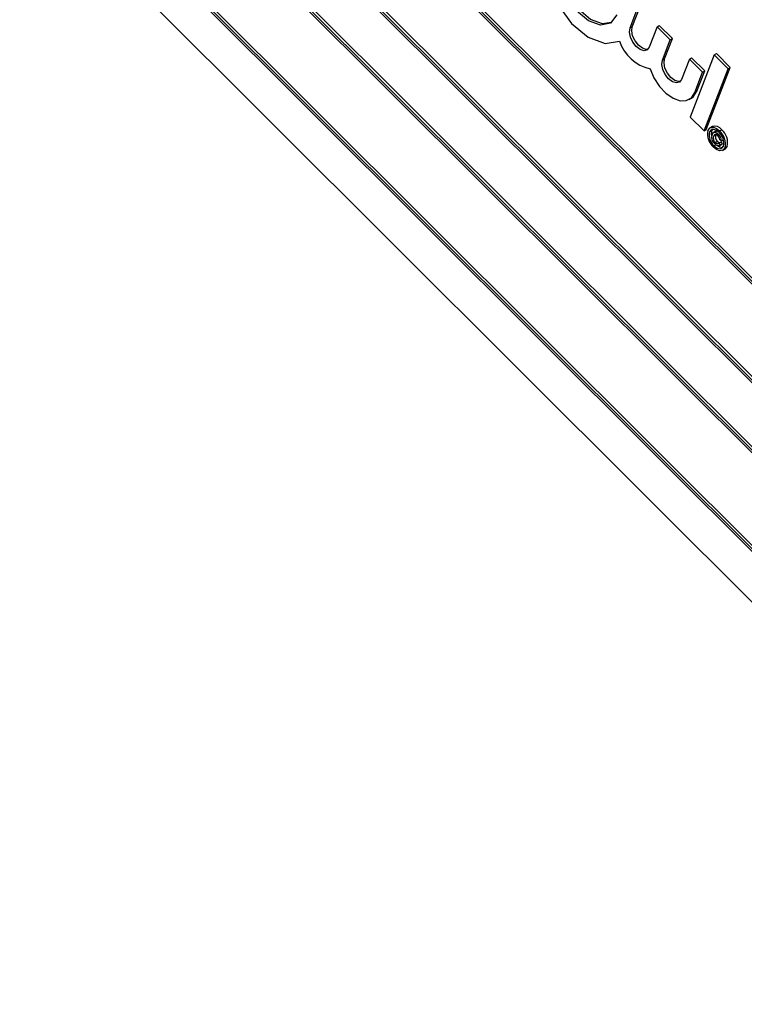
# Model space of a CAD drawing. Units: inches. Extents: x 6 to 126, y 6 to 95.
# Drawn here: x 34 to 35, y 38 to 39 of the extents above; entities that cross this region are included whole.
import ezdxf

# ---------------------------------------------------------------- set-up
doc = ezdxf.new("R2010")
doc.units = ezdxf.units.IN
doc.header["$LTSCALE"] = 12
doc.header["$MEASUREMENT"] = 0

msp = doc.modelspace()

# ---------------------------------------------------------------- linework, layer by layer
at = {"color": 7, "linetype": 'Continuous', "lineweight": 25}
for p, q in [((35.670565, 38.0672752), (33.8100686, 39.9232825)), ((35.6660335, 38.0674511), (33.8121817, 39.9168298)), ((35.6741006, 38.0693162), (33.8136041, 39.9253235)), ((33.7647227, 39.8055919), (35.6252191, 37.9495846)), ((33.7692542, 39.805416), (35.623106, 37.9560373)), ((33.7727897, 39.807457), (35.6246557, 37.9600594)), ((35.5949885, 37.8711241), (33.7344921, 39.7271314)), ((35.5985241, 37.8731652), (33.7380276, 39.7291724)), ((35.590457, 37.8713), (33.7366052, 39.7206787)), ((33.6891462, 39.6094408), (35.5496427, 37.7534335)), ((33.6936777, 39.6092649), (35.5475296, 37.7598862)), ((33.6972133, 39.6113059), (35.5490793, 37.7639083)), ((33.6851088, 39.532142), (35.5123821, 37.7092777)), ((34.6674154, 39.2804626), (34.6800219, 39.3131814)), ((34.6709509, 39.2825036), (34.6835574, 39.3152225)), ((34.6674154, 39.2804626), (34.6709509, 39.2825036)), ((34.7108571, 39.2824206), (34.6982506, 39.2497017)), ((34.7108571, 39.2824206), (34.7143926, 39.2844616)), ((34.7320563, 39.2612725), (34.7108571, 39.2824206)), ((34.7355919, 39.2633135), (34.7143926, 39.2844616)), ((34.7194498, 39.2285536), (34.7320563, 39.2612725)), ((34.7229854, 39.2305947), (34.7355919, 39.2633135)), ((34.7320563, 39.2612725), (34.7355919, 39.2633135)), ((34.7628916, 39.2305117), (34.7664271, 39.2325527)), ((34.8027708, 39.2370691), (34.7641897, 39.1369358)), ((34.7876263, 39.2114046), (34.7664271, 39.2325527)), ((34.8027708, 39.2370691), (34.8063063, 39.2391101)), ((34.824954, 39.2149394), (34.8027708, 39.2370691)), ((34.8284895, 39.2169804), (34.8063063, 39.2391101)), ((34.7194498, 39.2285536), (34.7229854, 39.2305947)), ((34.7628916, 39.2305117), (34.7502851, 39.1977928)), ((34.7840908, 39.2093636), (34.7628916, 39.2305117)), ((34.7899084, 39.1168471), (34.8284895, 39.2169804)), ((34.824954, 39.2149394), (34.8284895, 39.2169804)), ((34.7714843, 39.1766447), (34.7840908, 39.2093636)), ((34.7750198, 39.1786858), (34.7876263, 39.2114046)), ((34.7840908, 39.2093636), (34.7876263, 39.2114046)), ((34.7863729, 39.1148061), (34.824954, 39.2149394)), ((34.7714843, 39.1766447), (34.7750198, 39.1786858)), ((34.7624189, 39.1654475), (34.7659544, 39.1674885)), ((34.7641897, 39.1369358), (34.7863729, 39.1148061)), ((34.8001234, 39.1220207), (34.795704, 39.1194694)), ((34.7863729, 39.1148061), (34.7899084, 39.1168471)), ((34.7950431, 39.1130534), (34.7985787, 39.1150944)), ((34.7998782, 39.1169416), (34.7985787, 39.1150944)), ((34.8056009, 39.114475), (34.8011814, 39.1119237)), ((34.80157, 39.1064719), (34.8051055, 39.1085129)), ((34.8096638, 39.109296), (34.8114286, 39.1103148)), ((34.8114442, 39.1147292), (34.8149797, 39.1167703)), ((34.8022896, 39.0909694), (34.8058251, 39.0930104)), ((34.8041615, 39.0963113), (34.807697, 39.0983523)), ((34.8100185, 39.0949742), (34.813554, 39.0970152)), ((34.8100185, 39.0949742), (34.8121795, 39.0919172)), ((34.8107222, 39.0908081), (34.8151416, 39.0933594)), ((34.8143431, 39.0987705), (34.8116804, 39.1005256)), ((34.8121795, 39.0919172), (34.8157151, 39.0939582)), ((34.813554, 39.0970152), (34.8157151, 39.0939582)), ((34.8143431, 39.0987705), (34.8178786, 39.1008115)), ((34.8157151, 39.0939582), (34.8146092, 39.093256)), ((34.8201952, 39.087962), (34.8237308, 39.090003)), ((34.8237308, 39.090003), (34.8202813, 39.0857893)), ((34.8163061, 39.0834901), (34.8207256, 39.0860414))]:
    msp.add_line(p, q, dxfattribs=at)
at = {"color": 7, "linetype": 'Continuous', "lineweight": 25, "flags": 128}
for points in [[(34.6516145, 39.374479), (34.6289297, 39.4053729), (34.6020801, 39.4273286), (34.5751288, 39.4370232), (34.5521546, 39.4329898), (34.5366343, 39.4158386), (34.5309166, 39.3881653), (34.5358669, 39.3541579), (34.5507359, 39.3189627), (34.5732735, 39.2879062), (34.600069, 39.2656882), (34.6270672, 39.2556711), (34.6501823, 39.2593709)], [(34.6462161, 39.3016106), (34.6358255, 39.2883316), (34.6195821, 39.284912), (34.6002483, 39.2919335), (34.5811117, 39.3082019), (34.5654268, 39.3309508), (34.5558608, 39.3563116), (34.5540404, 39.3799716), (34.5602752, 39.3979072), (34.5735049, 39.4070685), (34.5914799, 39.4058975), (34.6111432, 39.3945934), (34.6291512, 39.3750784), (34.6424414, 39.3506712)], [(34.6368444, 39.2890096), (34.6231177, 39.286953), (34.6037838, 39.2939745), (34.5846473, 39.310243), (34.5689623, 39.3329919), (34.5593963, 39.3583527), (34.5575759, 39.3820126), (34.5638107, 39.3999483), (34.5695085, 39.4056514)], [(34.6982506, 39.2497017), (34.6949295, 39.245299), (34.6897669, 39.2439081), (34.6835486, 39.2457407), (34.6772214, 39.2505179), (34.6717485, 39.2575124), (34.6679631, 39.2656593), (34.6664415, 39.2737183), (34.6674154, 39.2804626)], [(34.6960659, 39.2462422), (34.6933024, 39.2459491), (34.6870842, 39.2477817), (34.680757, 39.2525589), (34.675284, 39.2595534), (34.6714986, 39.2677003), (34.669977, 39.2757593), (34.6709509, 39.2825036)], [(34.7502851, 39.1977928), (34.746964, 39.1933901), (34.7418014, 39.1919992), (34.7355831, 39.1938318), (34.7292559, 39.198609), (34.723783, 39.2056035), (34.7199976, 39.2137504), (34.718476, 39.2218094), (34.7194498, 39.2285536)], [(34.7481004, 39.1943333), (34.7453369, 39.1940402), (34.7391186, 39.1958728), (34.7327914, 39.20065), (34.7273185, 39.2076445), (34.7235331, 39.2157914), (34.7220115, 39.2238504), (34.7229854, 39.2305947)], [(34.6994721, 39.2147877), (34.7057426, 39.2000929), (34.7145315, 39.1865292), (34.7250789, 39.1752694), (34.7364728, 39.1672872), (34.7477278, 39.1632729), (34.7578708, 39.1635735), (34.7660246, 39.1681631), (34.7714843, 39.1766447)], [(34.7659544, 39.1674885), (34.7695602, 39.1702041), (34.7750198, 39.1786858)], [(34.7926313, 39.1154594), (34.7960891, 39.1196914), (34.8014813, 39.1205644), (34.8064702, 39.1186031), (34.8114442, 39.1147292)], [(34.8105663, 39.1124509), (34.8053237, 39.1162438), (34.8002848, 39.1173319), (34.7971265, 39.1160148), (34.7950431, 39.1130534)], [(34.7985787, 39.1150944), (34.7979086, 39.1094335), (34.7985993, 39.1065186)], [(34.7991954, 39.1089746), (34.8009839, 39.1117223), (34.80391, 39.1126666), (34.8067876, 39.1116077), (34.8096638, 39.109296)], [(34.8085545, 39.1072486), (34.8060304, 39.1090071), (34.8037284, 39.1090974), (34.80157, 39.1064719)], [(34.805264, 39.1140036), (34.8074456, 39.1147076), (34.8074486, 39.1147065)], [(34.8022896, 39.0909694), (34.8075227, 39.0871715), (34.8125537, 39.0860923), (34.8157048, 39.0874101), (34.8177834, 39.090368)], [(34.8121795, 39.0919172), (34.8102915, 39.0907183), (34.8077835, 39.0909048), (34.8056324, 39.0920078), (34.8035313, 39.0937859)], [(34.8041615, 39.0963113), (34.8059717, 39.0948708), (34.8077849, 39.0941942), (34.80904, 39.094305), (34.8100185, 39.0949742)], [(34.807697, 39.0983523), (34.8095072, 39.0969118), (34.8113204, 39.0962352), (34.8125755, 39.0963461), (34.8129017, 39.0965691)], [(34.808834, 39.0908267), (34.8110582, 39.0892125), (34.8160892, 39.0881334)], [(34.8201952, 39.087962), (34.8167388, 39.0837399), (34.8113572, 39.082859), (34.8063765, 39.0848095), (34.8014117, 39.088691)]]:
    msp.add_lwpolyline(points, dxfattribs=at)
at = {"color": 7, "linetype": 'Continuous', "lineweight": 25}
for centre, radius, start, end in [((34.7141658, 39.2805708), 0.0674041, 198.331776, 257.4087737), ((34.8038274, 39.1084717), 0.0139011, 36.6532273, 107.3114021), ((34.8199545, 39.1095976), 0.0279449, 167.8915082, 228.4290087), ((34.8183241, 39.1084617), 0.0237294, 168.842691, 227.4897126), ((34.8128589, 39.1046619), 0.014328, 162.4825607, 229.3823299), ((34.8104878, 39.1033356), 0.0094532, 160.6237658, 227.9929122), ((34.8140233, 39.1053766), 0.0094532, 160.6237658, 227.9929122), ((34.801704, 39.0999752), 0.0099916, 3.1576646, 46.7155031), ((34.8002962, 39.0988286), 0.014047, 359.7628361, 48.1736457), ((34.7945267, 39.0949881), 0.0237112, 348.7640907, 47.4324111), ((34.7929135, 39.0938568), 0.0279114, 347.8073896, 48.4010083), ((34.796449, 39.0958979), 0.0279114, 347.8073896, 48.4010083)]:
    msp.add_arc(centre, radius, start, end, dxfattribs=at)

doc.saveas('drawing.dxf')
